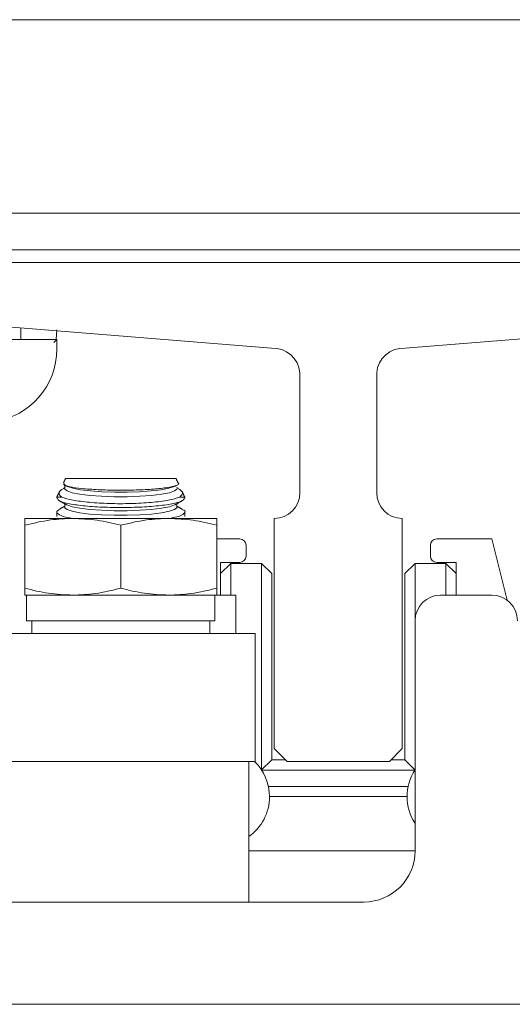
# Model space of a CAD drawing. Units: inches. Extents: x 87 to 1822, y -41 to 475.
# Drawn here: x 610 to 612, y 228 to 233 of the extents above; entities that cross this region are included whole.
import ezdxf

# ---------------------------------------------------------------- set-up
doc = ezdxf.new("R2010")
doc.units = ezdxf.units.IN
doc.header["$MEASUREMENT"] = 0
doc.layers.add('S1-A-RIGHT-3', color=3, linetype='Continuous')

msp = doc.modelspace()

# ---------------------------------------------------------------- linework, layer by layer
at = {"layer": 'S1-A-RIGHT-3', "linetype": 'Continuous', "lineweight": 15}
for p, q in [((615.46496, 233.29957), (608.21496, 233.29957)), ((615.46496, 232.35387), (608.21496, 232.35387)), ((615.46496, 232.17457), (608.21496, 232.17457)), ((609.71496, 232.11207), (613.21496, 232.11207)), ((611.13872, 231.6936), (609.8299, 231.79959)), ((610.08996, 231.78382), (610.08691, 231.73707)), ((611.79121, 231.6936), (613.10003, 231.79959)), ((609.71496, 231.73707), (610.08996, 231.73707)), ((610.07496, 231.72207), (610.08996, 231.73707)), ((610.08996, 231.73707), (610.08996, 231.69007)), ((611.27746, 230.98707), (611.27746, 231.57339)), ((611.65246, 230.98707), (611.65246, 231.57339)), ((610.672, 231.05777), (610.13293, 231.05777)), ((610.1141, 230.96562), (610.08996, 230.96562)), ((610.71496, 230.96562), (610.69083, 230.96562)), ((609.93371, 230.86207), (610.16809, 230.86207)), ((610.16809, 230.86207), (610.63684, 230.86207)), ((610.63684, 230.86207), (610.87121, 230.86207)), ((611.15246, 229.73707), (611.15246, 230.86207)), ((611.77746, 229.73707), (611.77746, 230.86207)), ((609.93371, 230.52088), (609.93371, 230.82825)), ((610.40246, 230.52088), (610.40246, 230.82825)), ((610.87121, 230.52088), (610.87121, 230.82825)), ((610.98371, 230.76197), (610.87121, 230.76197)), ((612.21496, 230.76197), (611.94621, 230.76197)), ((612.28993, 230.46209), (612.21496, 230.76197)), ((611.01496, 230.67822), (611.01496, 230.73072)), ((611.91496, 230.73072), (611.91496, 230.67822)), ((610.88996, 230.48707), (610.88996, 230.64697)), ((610.88996, 230.64697), (610.98371, 230.64697)), ((610.88996, 230.59197), (610.93996, 230.64197)), ((611.08996, 230.64197), (610.93996, 230.64197)), ((610.93996, 230.64197), (610.93996, 230.48707)), ((611.08996, 230.64197), (611.13996, 230.59197)), ((611.08996, 229.63282), (611.08996, 230.64197)), ((611.78996, 230.59197), (611.83996, 230.64197)), ((611.98996, 230.64197), (611.83996, 230.64197)), ((611.83996, 230.64197), (611.83996, 230.36207)), ((611.94621, 230.64697), (612.03996, 230.64697)), ((611.98996, 230.64197), (612.03996, 230.59197)), ((611.98996, 230.48707), (611.98996, 230.64197)), ((612.03996, 230.64697), (612.03996, 230.48707)), ((611.13996, 230.59197), (611.13996, 229.68197)), ((611.78996, 229.68197), (611.78996, 230.59197)), ((609.93371, 230.48707), (610.16809, 230.48707)), ((610.16809, 230.48707), (610.63684, 230.48707)), ((610.63684, 230.48707), (610.87121, 230.48707)), ((610.86246, 230.36207), (610.86246, 230.48707)), ((610.87121, 230.48707), (610.96496, 230.48707)), ((610.96496, 230.48707), (610.96496, 230.29957)), ((611.96496, 230.48707), (612.21496, 230.48707)), ((609.94246, 230.36207), (610.86246, 230.36207)), ((611.83996, 229.23707), (611.83996, 230.36207)), ((609.6592, 230.29957), (611.05871, 230.29957)), ((611.21496, 229.67457), (611.15246, 229.73707)), ((611.71496, 229.67457), (611.77746, 229.73707)), ((609.6592, 229.67457), (610.14512, 229.67457)), ((610.14512, 229.67457), (611.02439, 229.67457)), ((611.02439, 229.67457), (611.05871, 229.67457)), ((611.0903, 229.6323), (611.13996, 229.68197)), ((611.13996, 229.68197), (611.20756, 229.68197)), ((611.71496, 229.67457), (611.21496, 229.67457)), ((611.72236, 229.68197), (611.78996, 229.68197)), ((611.78996, 229.68197), (611.83963, 229.6323)), ((611.83941, 229.63197), (611.09052, 229.63197)), ((611.12368, 229.55197), (611.80625, 229.55197)), ((611.80096, 229.50197), (611.12896, 229.50197)), ((611.02746, 229.23707), (611.83996, 229.23707)), ((609.46496, 228.98707), (611.58996, 228.98707)), ((608.15726, 228.48707), (613.52266, 228.48707))]:
    msp.add_line(p, q, dxfattribs=at)
at = {"layer": 'S1-A-RIGHT-3', "linetype": 'Continuous', "lineweight": 15, "flags": 128}
for points in [[(610.67649, 231.00729), (610.67602, 231.005), (610.66497, 230.99598), (610.63977, 230.98757), (610.60178, 230.98022), (610.55304, 230.97434), (610.49619, 230.97023), (610.43428, 230.96811), (610.37065, 230.96811), (610.30874, 230.97023), (610.25189, 230.97434), (610.20315, 230.98022), (610.16516, 230.98757), (610.13996, 230.99598), (610.12891, 231.005), (610.12844, 231.00729)], [(610.66765, 231.01984), (610.66307, 231.01759), (610.63712, 231.00941), (610.59897, 231.00229), (610.55061, 230.9966), (610.49455, 230.99263), (610.4337, 230.99059), (610.37123, 230.99059), (610.31038, 230.99263), (610.25432, 230.9966), (610.20595, 231.00229), (610.16781, 231.00941), (610.14185, 231.01759), (610.13728, 231.01984)], [(610.67649, 230.91638), (610.67602, 230.91409), (610.66497, 230.90507), (610.63977, 230.89666), (610.60178, 230.88931), (610.55304, 230.88343), (610.49619, 230.87932), (610.43428, 230.8772), (610.37065, 230.8772), (610.30874, 230.87932), (610.25189, 230.88343), (610.20315, 230.88931), (610.16516, 230.89666), (610.13996, 230.90507), (610.12891, 230.91409), (610.12844, 230.91638)], [(610.66765, 230.92893), (610.66497, 230.92756), (610.63977, 230.91915), (610.60178, 230.9118), (610.55304, 230.90592), (610.49619, 230.90181), (610.43428, 230.89969), (610.37065, 230.89969), (610.30874, 230.90181), (610.25189, 230.90592), (610.20315, 230.9118), (610.16516, 230.91915), (610.13996, 230.92756), (610.13728, 230.92893)]]:
    msp.add_lwpolyline(points, dxfattribs=at)
at = {"layer": 'S1-A-RIGHT-3', "linetype": 'Continuous', "lineweight": 15}
for centre, radius, start, end in [((609.73046, 231.69007), 0.3595, 196.40647, 0), ((611.14799, 231.56413), 0.12981, 4.09352, 94.09352), ((611.78194, 231.56413), 0.12981, 85.90648, 175.90648), ((611.15246, 230.98707), 0.125, 270, 0), ((611.77746, 230.98707), 0.125, 180, 270), ((610.98371, 230.73072), 0.03125, 0, 90), ((611.94621, 230.73072), 0.03125, 90, 180), ((610.98371, 230.67822), 0.03125, 270, 0), ((611.94621, 230.67822), 0.03125, 180, 270), ((611.96496, 230.36207), 0.125, 90, 180), ((612.21496, 230.36207), 0.125, 0, 90), ((610.88996, 229.50197), 0.239, 360, 46.23441), ((612.03996, 229.50197), 0.239, 146.80584, 213.19416), ((610.88996, 229.50197), 0.239, 305.12161, 360), ((611.58996, 229.23707), 0.25, 270, 0)]:
    msp.add_arc(centre, radius, start, end, dxfattribs=at)
for points in [[(609.91496, 231.73707), (609.91496, 231.7927)], [(610.13293, 231.05777), (610.1225, 231.0354)], [(610.68304, 231.03408), (610.672, 231.05777)], [(610.12844, 231.01234), (610.12093, 231.00819)], [(610.12844, 231.02978), (610.12844, 231.00729)], [(610.12906, 231.02439), (610.13728, 231.01984)], [(610.66765, 231.01984), (610.6753, 231.02407)], [(610.68423, 231.00806), (610.67649, 231.01234)], [(610.10247, 230.99244), (610.08996, 230.96562)], [(610.08996, 230.96562), (610.08996, 230.96167)], [(610.71496, 230.96562), (610.70251, 230.99233)], [(610.71496, 230.96163), (610.71496, 230.96562)], [(610.10137, 230.94879), (610.13728, 230.92893)], [(610.12844, 230.92143), (610.1041, 230.90797)], [(610.12844, 230.93382), (610.12844, 230.91638)], [(610.66765, 230.92893), (610.70161, 230.94771)], [(610.67649, 230.91638), (610.67649, 230.93382)], [(610.70145, 230.90763), (610.67649, 230.92143)], [(610.08996, 230.89368), (610.08996, 230.87067)], [(610.71496, 230.87066), (610.71496, 230.8936)], [(609.94246, 230.48707), (609.94246, 230.36207)], [(609.96746, 230.36207), (609.96746, 230.29957)], [(610.83746, 230.29957), (610.83746, 230.36207)], [(611.05871, 229.67457), (611.05871, 230.29957)], [(611.02746, 228.98707), (611.02746, 229.67457)]]:
    msp.add_open_spline(points, degree=1, dxfattribs=at)
for points, knots in [([(610.1141, 230.96562), (610.10649, 230.97336), (610.09222, 230.98788), (610.11217, 231.00108), (610.12148, 231.00724)], [0, 0, 0, 0, 0.5333101, 1, 1, 1, 1]), ([(610.12565, 231.03394), (610.12422, 231.03166), (610.12043, 231.02563), (610.15045, 231.0164), (610.20867, 231.00767), (610.29016, 231.00177), (610.38362, 230.99927), (610.479, 231.00037), (610.56536, 231.00494), (610.63459, 231.01253), (610.67441, 231.02236), (610.68992, 231.02999), (610.68286, 231.03378), (610.68264, 231.03389)], [0, 0, 0, 0, 0.0635076, 0.1682997, 0.2728499, 0.3768191, 0.4801229, 0.5829525, 0.6856868, 0.7887378, 0.8923915, 0.9966946, 1, 1, 1, 1]), ([(610.68377, 231.00726), (610.69282, 231.00123), (610.71261, 230.98803), (610.69849, 230.97351), (610.69083, 230.96562)], [0, 0, 0, 0, 0.4570668, 1, 1, 1, 1]), ([(610.0933, 230.96167), (610.09397, 230.95751), (610.09552, 230.94786), (610.14, 230.93445), (610.2142, 230.92315), (610.3106, 230.91632), (610.41641, 230.91445), (610.5201, 230.91762), (610.61085, 230.9255), (610.67757, 230.93746), (610.71204, 230.95016), (610.71239, 230.9586), (610.71252, 230.96163)], [0, 0, 0, 0, 0.082601, 0.1918146, 0.3002871, 0.4076477, 0.5139883, 0.6197638, 0.7256056, 0.8321148, 0.9396738, 1, 1, 1, 1]), ([(610.69083, 230.96562), (610.67398, 230.96057), (610.6403, 230.95045), (610.55369, 230.93945), (610.45266, 230.9336), (610.34614, 230.93379), (610.24724, 230.93986), (610.16331, 230.95078), (610.13053, 230.96067), (610.1141, 230.96562)], [0, 0, 0, 0, 0.1452058, 0.2903684, 0.4336998, 0.5752969, 0.7161951, 0.8577896, 1, 1, 1, 1]), ([(610.16478, 230.86207), (610.15923, 230.86293), (610.1281, 230.86778), (610.09917, 230.87986), (610.0828, 230.89441), (610.09894, 230.90282), (610.10517, 230.90606)], [0, 0, 0, 0, 0.07563983, 0.424825, 0.77802241, 1, 1, 1, 1]), ([(610.70063, 230.90609), (610.70401, 230.90482), (610.72049, 230.89862), (610.71441, 230.88583), (610.68962, 230.87156), (610.65204, 230.86461), (610.63831, 230.86207)], [0, 0, 0, 0, 0.0908959, 0.4425491, 0.7962256, 1, 1, 1, 1]), ([(609.93371, 230.82825), (609.93371, 230.83608), (609.93371, 230.85556), (609.93371, 230.85963), (609.93371, 230.86207)], [0, 0, 0, 0, 0.4016721, 1, 1, 1, 1]), ([(610.16809, 230.86207), (610.13162, 230.86061), (610.05265, 230.85745), (609.97533, 230.83847), (609.93371, 230.82825)], [0, 0, 0, 0, 0.4617751, 1, 1, 1, 1]), ([(610.40246, 230.82825), (610.36406, 230.83776), (610.28679, 230.8569), (610.20782, 230.86034), (610.16809, 230.86207)], [0, 0, 0, 0, 0.4969604, 1, 1, 1, 1]), ([(610.63684, 230.86207), (610.60037, 230.86061), (610.5214, 230.85745), (610.44408, 230.83847), (610.40246, 230.82825)], [0, 0, 0, 0, 0.46177505, 1, 1, 1, 1]), ([(610.87121, 230.82825), (610.83281, 230.83776), (610.75554, 230.8569), (610.67657, 230.86034), (610.63684, 230.86207)], [0, 0, 0, 0, 0.4969604, 1, 1, 1, 1]), ([(610.87121, 230.86207), (610.87121, 230.85963), (610.87121, 230.85556), (610.87121, 230.83608), (610.87121, 230.82825)], [0, 0, 0, 0, 0.5983279, 1, 1, 1, 1]), ([(609.93371, 230.48707), (609.93371, 230.48951), (609.93371, 230.49358), (609.93371, 230.51306), (609.93371, 230.52088)], [0, 0, 0, 0, 0.5983279, 1, 1, 1, 1]), ([(609.93371, 230.52088), (609.97212, 230.51137), (610.04939, 230.49224), (610.12836, 230.4888), (610.16809, 230.48707)], [0, 0, 0, 0, 0.4969604, 1, 1, 1, 1]), ([(610.16809, 230.48707), (610.20456, 230.48853), (610.28353, 230.49169), (610.36085, 230.51067), (610.40246, 230.52088)], [0, 0, 0, 0, 0.4617751, 1, 1, 1, 1]), ([(610.40246, 230.52088), (610.44087, 230.51137), (610.51814, 230.49224), (610.59711, 230.4888), (610.63684, 230.48707)], [0, 0, 0, 0, 0.4969604, 1, 1, 1, 1]), ([(610.63684, 230.48707), (610.67331, 230.48853), (610.75228, 230.49169), (610.8296, 230.51067), (610.87121, 230.52088)], [0, 0, 0, 0, 0.4617751, 1, 1, 1, 1]), ([(610.87121, 230.52088), (610.87121, 230.51306), (610.87121, 230.49358), (610.87121, 230.48951), (610.87121, 230.48707)], [0, 0, 0, 0, 0.4016721, 1, 1, 1, 1])]:
    msp.add_open_spline(points, degree=3, knots=knots, dxfattribs=at)

doc.saveas('drawing.dxf')
